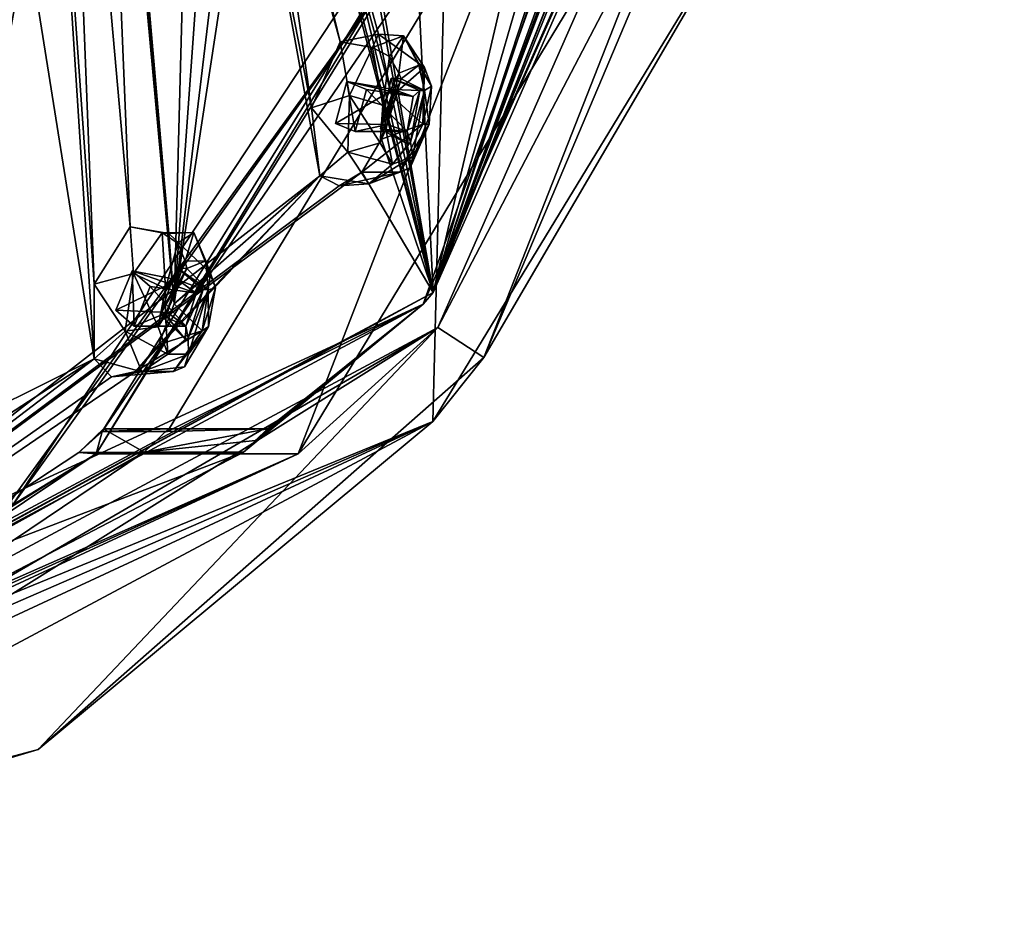
# Model space of a CAD drawing. Units: millimetres. Extents: x -105 to 375, y -246 to 262.
# Drawn here: x 50 to 69, y -101 to -83 of the extents above; entities that cross this region are included whole.
import ezdxf

# ---------------------------------------------------------------- set-up
doc = ezdxf.new("R2010")
doc.units = ezdxf.units.MM
doc.header["$LTSCALE"] = 62.397331
for name, color, linetype in [('13', 7, 'CONTINUOUS'), ('16', 7, 'CONTINUOUS'), ('17', 7, 'CONTINUOUS'), ('1817', 7, 'CONTINUOUS'), ('1828', 7, 'CONTINUOUS'), ('1829', 7, 'CONTINUOUS'), ('1830', 7, 'CONTINUOUS'), ('1831', 7, 'CONTINUOUS'), ('1848', 7, 'CONTINUOUS'), ('203', 7, 'CONTINUOUS'), ('205', 7, 'CONTINUOUS'), ('207', 7, 'CONTINUOUS'), ('228', 7, 'CONTINUOUS'), ('229', 7, 'CONTINUOUS'), ('230', 7, 'CONTINUOUS'), ('231', 7, 'CONTINUOUS'), ('25', 7, 'CONTINUOUS'), ('300', 7, 'CONTINUOUS'), ('301', 7, 'CONTINUOUS'), ('440', 7, 'CONTINUOUS'), ('441', 7, 'CONTINUOUS'), ('477', 7, 'CONTINUOUS'), ('478', 7, 'CONTINUOUS'), ('479', 7, 'CONTINUOUS'), ('480', 7, 'CONTINUOUS'), ('670', 7, 'CONTINUOUS'), ('7', 7, 'CONTINUOUS'), ('713', 7, 'CONTINUOUS'), ('714', 7, 'CONTINUOUS'), ('715', 7, 'CONTINUOUS'), ('716', 7, 'CONTINUOUS'), ('8', 7, 'CONTINUOUS')]:
    doc.layers.add(name, color=color, linetype=linetype)

msp = doc.modelspace()

# ---------------------------------------------------------------- linework, layer by layer
at = {"layer": '13', "color": 7, "linetype": 'Continuous', "true_color": 0xfffff2}
msp.add_3dface([(57.307, -80.574, 818.105), (46.083, -66.847, 816.152), (49.595, -92.275, 808.019), (57.307, -80.574, 818.105)], dxfattribs=at)
at = {"layer": '16', "color": 7, "linetype": 'Continuous', "true_color": 0xfffff2}
for points in [[(64.665, -79.557, 813.25), (58.952, -89.337, 804.875), (69.274, -64.949, 818.387), (64.665, -79.557, 813.25)], [(64.665, -79.557, 813.25), (57.937, -90.603, 804.444), (58.952, -89.337, 804.875), (64.665, -79.557, 813.25)], [(57.937, -90.603, 804.444), (50.111, -97.105, 793.302), (58.952, -89.337, 804.875), (57.937, -90.603, 804.444)], [(57.937, -90.603, 804.444), (40.139, -100.102, 781.146), (50.111, -97.105, 793.302), (57.937, -90.603, 804.444)], [(40.139, -100.102, 781.146), (40.407, -99.968, 780.941), (50.111, -97.105, 793.302), (40.139, -100.102, 781.146)], [(40.407, -99.968, 780.941), (40.572, -99.662, 780.815), (50.111, -97.105, 793.302), (40.407, -99.968, 780.941)]]:
    msp.add_3dface(points, dxfattribs=at)
at = {"layer": '17', "color": 7, "linetype": 'Continuous', "true_color": 0xfffff2}
for points in [[(47.386, -95.185, 804.104), (58.205, -80.232, 818.264), (49.595, -92.275, 808.019), (47.386, -95.185, 804.104)], [(58.205, -80.232, 818.264), (57.307, -80.574, 818.105), (49.595, -92.275, 808.019), (58.205, -80.232, 818.264)]]:
    msp.add_3dface(points, dxfattribs=at)
at = {"layer": '1817', "linetype": 'Continuous'}
for points in [[(62.023, -73.857, 816.284), (51.261, -91.243, 802.63), (61.727, -74.076, 815.909), (62.023, -73.857, 816.284)], [(61.727, -74.076, 815.909), (51.261, -91.243, 802.63), (51.383, -90.8, 802.784), (61.727, -74.076, 815.909)], [(51.404, -90.751, 802.812), (51.383, -90.8, 802.784), (50.919, -91.219, 802.196), (51.404, -90.751, 802.812)], [(51.383, -90.8, 802.784), (51.261, -91.243, 802.63), (50.919, -91.219, 802.196), (51.383, -90.8, 802.784)], [(50.919, -91.219, 802.196), (51.261, -91.243, 802.63), (43.972, -95.793, 793.381), (50.919, -91.219, 802.196)], [(51.261, -91.243, 802.63), (44.17, -95.987, 793.634), (43.972, -95.793, 793.381), (51.261, -91.243, 802.63)]]:
    msp.add_3dface(points, dxfattribs=at)
at = {"layer": '1828', "linetype": 'Continuous'}
for points in [[(50.919, -91.219, 802.196), (43.972, -95.793, 793.381), (52.217, -91.208, 801.165), (50.919, -91.219, 802.196)], [(52.217, -91.208, 801.165), (43.972, -95.793, 793.381), (45.405, -95.794, 792.247), (52.217, -91.208, 801.165)]]:
    msp.add_3dface(points, dxfattribs=at)
at = {"layer": '1829', "linetype": 'Continuous'}
for points in [[(51.404, -90.751, 802.812), (50.919, -91.219, 802.196), (52.217, -91.208, 801.165), (51.404, -90.751, 802.812)], [(51.404, -90.751, 802.812), (52.217, -91.208, 801.165), (52.698, -90.751, 801.793), (51.404, -90.751, 802.812)], [(52.698, -90.751, 801.793), (52.217, -91.208, 801.165), (54.661, -90.751, 800.245), (52.698, -90.751, 801.793)], [(54.661, -90.751, 800.245), (52.217, -91.208, 801.165), (54.421, -90.979, 799.931), (54.661, -90.751, 800.245)], [(54.421, -90.979, 799.931), (52.217, -91.208, 801.165), (54.181, -91.208, 799.617), (54.421, -90.979, 799.931)]]:
    msp.add_3dface(points, dxfattribs=at)
at = {"layer": '1830', "linetype": 'Continuous'}
for points in [[(51.383, -90.8, 802.784), (51.404, -90.751, 802.812), (52.698, -90.751, 801.793), (51.383, -90.8, 802.784)], [(51.383, -90.8, 802.784), (52.698, -90.751, 801.793), (52.676, -90.8, 801.765), (51.383, -90.8, 802.784)], [(52.698, -90.751, 801.793), (54.661, -90.751, 800.245), (52.676, -90.8, 801.765), (52.698, -90.751, 801.793)]]:
    msp.add_3dface(points, dxfattribs=at)
at = {"layer": '1831', "linetype": 'Continuous'}
for points in [[(61.727, -74.076, 815.909), (51.383, -90.8, 802.784), (62.821, -74.08, 815.045), (61.727, -74.076, 815.909)], [(51.383, -90.8, 802.784), (52.676, -90.8, 801.765), (62.821, -74.08, 815.045), (51.383, -90.8, 802.784)]]:
    msp.add_3dface(points, dxfattribs=at)
at = {"layer": '1848', "linetype": 'Continuous'}
for points in [[(62.023, -73.857, 816.284), (55.266, -91.242, 799.477), (51.261, -91.243, 802.63), (62.023, -73.857, 816.284)], [(65.82, -73.856, 813.292), (55.266, -91.242, 799.477), (62.023, -73.857, 816.284), (65.82, -73.856, 813.292)], [(55.266, -91.242, 799.477), (40.849, -97.605, 780.604), (51.261, -91.243, 802.63), (55.266, -91.242, 799.477)], [(51.261, -91.243, 802.63), (40.849, -97.605, 780.604), (44.17, -95.987, 793.634), (51.261, -91.243, 802.63)]]:
    msp.add_3dface(points, dxfattribs=at)
at = {"layer": '203', "color": 254, "linetype": 'Continuous', "true_color": 0xcfd1e0}
for points in [[(57.943, -88.042, 802.229), (57.126, -84.154, 798.944), (50.106, -58.407, 781.643), (57.943, -88.042, 802.229)], [(50.659, -59.633, 782.544), (57.943, -88.042, 802.229), (50.106, -58.407, 781.643), (50.659, -59.633, 782.544)], [(56.86, -82.92, 797.957), (56.099, -83.076, 796.676), (50.106, -58.407, 781.643), (56.86, -82.92, 797.957)], [(56.099, -83.076, 796.676), (54.549, -77.434, 792.058), (50.106, -58.407, 781.643), (56.099, -83.076, 796.676)], [(57.126, -84.154, 798.944), (56.86, -82.92, 797.957), (50.106, -58.407, 781.643), (57.126, -84.154, 798.944)], [(51.158, -59.677, 783.269), (57.943, -88.042, 802.229), (50.659, -59.633, 782.544), (51.158, -59.677, 783.269)], [(53.771, -65.702, 788.004), (57.943, -88.042, 802.229), (51.158, -59.677, 783.269), (53.771, -65.702, 788.004)], [(68.283, -64.597, 815.765), (57.943, -88.042, 802.229), (66.091, -66.471, 811.035), (68.283, -64.597, 815.765)], [(54.252, -66.903, 788.971), (57.943, -88.042, 802.229), (53.771, -65.702, 788.004), (54.252, -66.903, 788.971)], [(66.091, -66.471, 811.035), (57.943, -88.042, 802.229), (65.814, -67.15, 810.577), (66.091, -66.471, 811.035)], [(57.266, -74.009, 795.618), (57.943, -88.042, 802.229), (54.252, -66.903, 788.971), (57.266, -74.009, 795.618)], [(65.814, -67.15, 810.577), (57.943, -88.042, 802.229), (65.453, -67.449, 809.848), (65.814, -67.15, 810.577)], [(57.943, -88.042, 802.229), (63.902, -73.041, 808.074), (65.453, -67.449, 809.848), (57.943, -88.042, 802.229)], [(53.058, -78.861, 790.109), (52.809, -88.271, 793.292), (51.017, -68.782, 784.407), (53.058, -78.861, 790.109)], [(51.017, -68.782, 784.407), (52.809, -88.271, 793.292), (51.254, -70.246, 785.056), (51.017, -68.782, 784.407)], [(51.254, -70.246, 785.056), (51.937, -86.74, 791.228), (50.578, -71.542, 784.345), (51.254, -70.246, 785.056)], [(52.7, -86.876, 792.511), (51.937, -86.74, 791.228), (51.254, -70.246, 785.056), (52.7, -86.876, 792.511)], [(52.809, -88.271, 793.292), (52.7, -86.876, 792.511), (51.254, -70.246, 785.056), (52.809, -88.271, 793.292)], [(51.221, -89.363, 791.218), (49.895, -81.012, 785.966), (50.078, -71.644, 783.641), (51.221, -89.363, 791.218)], [(50.578, -71.542, 784.345), (51.223, -87.881, 790.577), (50.078, -71.644, 783.641), (50.578, -71.542, 784.345)], [(51.223, -87.881, 790.577), (51.221, -89.363, 791.218), (50.078, -71.644, 783.641), (51.223, -87.881, 790.577)], [(51.937, -86.74, 791.228), (51.223, -87.881, 790.577), (50.578, -71.542, 784.345), (51.937, -86.74, 791.228)], [(63.902, -73.041, 808.074), (57.943, -88.042, 802.229), (63.692, -73.864, 807.895), (63.902, -73.041, 808.074)], [(59.66, -80.738, 802.265), (57.943, -88.042, 802.229), (57.266, -74.009, 795.618), (59.66, -80.738, 802.265)], [(63.692, -73.864, 807.895), (57.943, -88.042, 802.229), (63.341, -74.426, 807.34), (63.692, -73.864, 807.895)], [(63.341, -74.426, 807.34), (57.943, -88.042, 802.229), (62.953, -74.564, 806.576), (63.341, -74.426, 807.34)], [(57.943, -88.042, 802.229), (60.768, -79.589, 803.971), (62.953, -74.564, 806.576), (57.943, -88.042, 802.229)], [(54.549, -77.434, 792.058), (55.531, -84.381, 796.216), (54.338, -78.279, 791.981), (54.549, -77.434, 792.058)], [(56.099, -83.076, 796.676), (55.531, -84.381, 796.216), (54.549, -77.434, 792.058), (56.099, -83.076, 796.676)], [(55.698, -85.735, 797.079), (52.809, -88.271, 793.292), (54.338, -78.279, 791.981), (55.698, -85.735, 797.079)], [(54.338, -78.279, 791.981), (52.809, -88.271, 793.292), (53.935, -78.9, 791.527), (54.338, -78.279, 791.981)], [(55.531, -84.381, 796.216), (55.698, -85.735, 797.079), (54.338, -78.279, 791.981), (55.531, -84.381, 796.216)], [(53.461, -79.114, 790.834), (52.809, -88.271, 793.292), (53.058, -78.861, 790.109), (53.461, -79.114, 790.834)], [(53.935, -78.9, 791.527), (52.809, -88.271, 793.292), (53.461, -79.114, 790.834), (53.935, -78.9, 791.527)], [(60.768, -79.589, 803.971), (57.943, -88.042, 802.229), (60.464, -80.343, 803.669), (60.768, -79.589, 803.971)], [(60.464, -80.343, 803.669), (57.943, -88.042, 802.229), (60.054, -80.767, 803.037), (60.464, -80.343, 803.669)], [(60.054, -80.767, 803.037), (57.943, -88.042, 802.229), (59.66, -80.738, 802.265), (60.054, -80.767, 803.037)], [(51.221, -89.363, 791.218), (48.087, -90.921, 787.111), (49.895, -81.012, 785.966), (51.221, -89.363, 791.218)], [(49.895, -81.012, 785.966), (48.087, -90.921, 787.111), (49.555, -81.779, 785.72), (49.895, -81.012, 785.966)], [(56.012, -84.691, 797.184), (56.235, -83.864, 797.234), (56.4, -84.852, 797.939), (56.012, -84.691, 797.184)], [(56.4, -84.852, 797.939), (56.235, -83.864, 797.234), (56.623, -84.018, 797.984), (56.4, -84.852, 797.939)], [(57.126, -84.154, 798.944), (57.943, -88.042, 802.229), (56.918, -85.004, 798.932), (57.126, -84.154, 798.944)], [(56.918, -85.004, 798.932), (57.943, -88.042, 802.229), (56.53, -85.661, 798.52), (56.918, -85.004, 798.932)], [(57.943, -88.042, 802.229), (41.211, -96.997, 780.327), (56.53, -85.661, 798.52), (57.943, -88.042, 802.229)], [(56.53, -85.661, 798.52), (41.211, -96.997, 780.327), (56.079, -85.93, 797.834), (56.53, -85.661, 798.52)], [(41.211, -96.997, 780.327), (52.042, -89.613, 792.645), (55.698, -85.735, 797.079), (41.211, -96.997, 780.327)], [(56.079, -85.93, 797.834), (41.211, -96.997, 780.327), (55.698, -85.735, 797.079), (56.079, -85.93, 797.834)], [(52.042, -89.613, 792.645), (52.502, -89.079, 793.151), (55.698, -85.735, 797.079), (52.042, -89.613, 792.645)], [(52.502, -89.079, 793.151), (52.809, -88.271, 793.292), (55.698, -85.735, 797.079), (52.502, -89.079, 793.151)], [(51.655, -88.393, 791.481), (51.975, -87.615, 791.656), (52.015, -88.714, 792.198), (51.655, -88.393, 791.481)], [(52.015, -88.714, 792.198), (51.975, -87.615, 791.656), (52.334, -87.929, 792.369), (52.015, -88.714, 792.198)], [(41.211, -96.997, 780.327), (47.688, -91.655, 786.849), (51.221, -89.363, 791.218), (41.211, -96.997, 780.327)], [(51.568, -89.717, 791.93), (41.211, -96.997, 780.327), (51.221, -89.363, 791.218), (51.568, -89.717, 791.93)], [(47.688, -91.655, 786.849), (48.087, -90.921, 787.111), (51.221, -89.363, 791.218), (47.688, -91.655, 786.849)], [(52.042, -89.613, 792.645), (41.211, -96.997, 780.327), (51.568, -89.717, 791.93), (52.042, -89.613, 792.645)]]:
    msp.add_3dface(points, dxfattribs=at)
at = {"layer": '205', "color": 254, "linetype": 'Continuous', "true_color": 0xcfd1e0}
for points in [[(68.151, -64.686, 816.213), (62.821, -74.08, 815.045), (57.746, -88.276, 802.593), (68.151, -64.686, 816.213)], [(62.821, -74.08, 815.045), (52.676, -90.8, 801.765), (57.746, -88.276, 802.593), (62.821, -74.08, 815.045)], [(54.181, -91.208, 799.617), (38.109, -97.348, 782.697), (57.746, -88.276, 802.593), (54.181, -91.208, 799.617)], [(38.109, -97.348, 782.697), (40.911, -97.287, 780.556), (57.746, -88.276, 802.593), (38.109, -97.348, 782.697)], [(52.676, -90.8, 801.765), (54.661, -90.751, 800.245), (57.746, -88.276, 802.593), (52.676, -90.8, 801.765)], [(54.421, -90.979, 799.931), (54.181, -91.208, 799.617), (57.746, -88.276, 802.593), (54.421, -90.979, 799.931)], [(54.661, -90.751, 800.245), (54.421, -90.979, 799.931), (57.746, -88.276, 802.593), (54.661, -90.751, 800.245)], [(45.405, -95.794, 792.247), (38.109, -97.348, 782.697), (54.181, -91.208, 799.617), (45.405, -95.794, 792.247)], [(52.217, -91.208, 801.165), (45.405, -95.794, 792.247), (54.181, -91.208, 799.617), (52.217, -91.208, 801.165)]]:
    msp.add_3dface(points, dxfattribs=at)
at = {"layer": '207', "color": 254, "linetype": 'Continuous', "true_color": 0xcfd1e0}
for points in [[(57.943, -88.042, 802.229), (68.283, -64.597, 815.765), (57.746, -88.276, 802.593), (57.943, -88.042, 802.229)], [(68.283, -64.597, 815.765), (68.151, -64.686, 816.213), (57.746, -88.276, 802.593), (68.283, -64.597, 815.765)], [(40.911, -97.287, 780.556), (57.943, -88.042, 802.229), (57.746, -88.276, 802.593), (40.911, -97.287, 780.556)], [(57.943, -88.042, 802.229), (40.911, -97.287, 780.556), (41.099, -97.204, 780.413), (57.943, -88.042, 802.229)], [(41.211, -96.997, 780.327), (57.943, -88.042, 802.229), (41.099, -97.204, 780.413), (41.211, -96.997, 780.327)]]:
    msp.add_3dface(points, dxfattribs=at)
at = {"layer": '228', "color": 141, "linetype": 'Continuous', "true_color": 0x89dfff}
for points in [[(51.937, -86.74, 791.228), (52.7, -86.876, 792.511), (52.568, -86.863, 790.811), (51.937, -86.74, 791.228)], [(52.568, -86.863, 790.811), (52.7, -86.876, 792.511), (53.198, -86.857, 791.775), (52.568, -86.863, 790.811)], [(53.198, -86.857, 791.775), (52.7, -86.876, 792.511), (53.529, -87.661, 792.546), (53.198, -86.857, 791.775)], [(52.7, -86.876, 792.511), (52.809, -88.271, 793.292), (53.529, -87.661, 792.546), (52.7, -86.876, 792.511)], [(53.529, -87.661, 792.546), (52.809, -88.271, 793.292), (53.361, -88.804, 792.666), (53.529, -87.661, 792.546)], [(52.809, -88.271, 793.292), (52.502, -89.079, 793.151), (53.361, -88.804, 792.666), (52.809, -88.271, 793.292)], [(52.502, -89.079, 793.151), (52.042, -89.613, 792.645), (53.361, -88.804, 792.666), (52.502, -89.079, 793.151)], [(53.361, -88.804, 792.666), (52.042, -89.613, 792.645), (52.797, -89.613, 792.069), (53.361, -88.804, 792.666)]]:
    msp.add_3dface(points, dxfattribs=at)
at = {"layer": '229', "color": 141, "linetype": 'Continuous', "true_color": 0x89dfff}
for points in [[(51.223, -87.881, 790.577), (51.937, -86.74, 791.228), (52.004, -87.671, 790.212), (51.223, -87.881, 790.577)], [(51.937, -86.74, 791.228), (52.568, -86.863, 790.811), (52.004, -87.671, 790.212), (51.937, -86.74, 791.228)], [(51.838, -88.815, 790.332), (51.223, -87.881, 790.577), (52.004, -87.671, 790.212), (51.838, -88.815, 790.332)], [(51.221, -89.363, 791.218), (51.223, -87.881, 790.577), (51.838, -88.815, 790.332), (51.221, -89.363, 791.218)], [(52.167, -89.619, 791.103), (51.221, -89.363, 791.218), (51.838, -88.815, 790.332), (52.167, -89.619, 791.103)], [(51.568, -89.717, 791.93), (51.221, -89.363, 791.218), (52.167, -89.619, 791.103), (51.568, -89.717, 791.93)], [(52.042, -89.613, 792.645), (51.568, -89.717, 791.93), (52.797, -89.613, 792.069), (52.042, -89.613, 792.645)], [(52.797, -89.613, 792.069), (51.568, -89.717, 791.93), (52.167, -89.619, 791.103), (52.797, -89.613, 792.069)]]:
    msp.add_3dface(points, dxfattribs=at)
at = {"layer": '230', "color": 141, "linetype": 'Continuous', "true_color": 0x89dfff}
for points in [[(56.099, -83.076, 796.676), (56.86, -82.92, 797.957), (56.743, -83.186, 796.276), (56.099, -83.076, 796.676)], [(56.743, -83.186, 796.276), (56.86, -82.92, 797.957), (57.36, -82.956, 797.223), (56.743, -83.186, 796.276)], [(56.86, -82.92, 797.957), (57.126, -84.154, 798.944), (57.776, -83.586, 798.106), (56.86, -82.92, 797.957)], [(57.36, -82.956, 797.223), (56.86, -82.92, 797.957), (57.776, -83.586, 798.106), (57.36, -82.956, 797.223)], [(57.776, -83.586, 798.106), (57.126, -84.154, 798.944), (57.744, -84.709, 798.403), (57.776, -83.586, 798.106)], [(57.126, -84.154, 798.944), (56.918, -85.004, 798.932), (57.744, -84.709, 798.403), (57.126, -84.154, 798.944)], [(56.918, -85.004, 798.932), (56.53, -85.661, 798.52), (57.744, -84.709, 798.403), (56.918, -85.004, 798.932)], [(57.744, -84.709, 798.403), (56.53, -85.661, 798.52), (57.285, -85.661, 797.943), (57.744, -84.709, 798.403)]]:
    msp.add_3dface(points, dxfattribs=at)
at = {"layer": '231', "color": 141, "linetype": 'Continuous', "true_color": 0x89dfff}
for points in [[(55.531, -84.381, 796.216), (56.099, -83.076, 796.676), (56.285, -84.139, 795.816), (55.531, -84.381, 796.216)], [(56.099, -83.076, 796.676), (56.743, -83.186, 796.276), (56.285, -84.139, 795.816), (56.099, -83.076, 796.676)], [(56.254, -85.262, 796.113), (55.531, -84.381, 796.216), (56.285, -84.139, 795.816), (56.254, -85.262, 796.113)], [(55.698, -85.735, 797.079), (55.531, -84.381, 796.216), (56.254, -85.262, 796.113), (55.698, -85.735, 797.079)], [(56.669, -85.892, 796.997), (55.698, -85.735, 797.079), (56.254, -85.262, 796.113), (56.669, -85.892, 796.997)], [(56.53, -85.661, 798.52), (56.079, -85.93, 797.834), (57.285, -85.661, 797.943), (56.53, -85.661, 798.52)], [(57.285, -85.661, 797.943), (56.079, -85.93, 797.834), (56.669, -85.892, 796.997), (57.285, -85.661, 797.943)], [(56.079, -85.93, 797.834), (55.698, -85.735, 797.079), (56.669, -85.892, 796.997), (56.079, -85.93, 797.834)]]:
    msp.add_3dface(points, dxfattribs=at)
at = {"layer": '25', "color": 7, "linetype": 'Continuous', "true_color": 0xfffff2}
for points in [[(65.82, -73.856, 813.292), (68.571, -64.864, 816.58), (58.039, -88.741, 802.794), (65.82, -73.856, 813.292)], [(55.266, -91.242, 799.477), (65.82, -73.856, 813.292), (58.039, -88.741, 802.794), (55.266, -91.242, 799.477)], [(41, -97.861, 780.489), (55.266, -91.242, 799.477), (58.039, -88.741, 802.794), (41, -97.861, 780.489)], [(40.849, -97.605, 780.604), (55.266, -91.242, 799.477), (40.975, -97.686, 780.508), (40.849, -97.605, 780.604)], [(55.266, -91.242, 799.477), (41, -97.861, 780.489), (40.975, -97.686, 780.508), (55.266, -91.242, 799.477)]]:
    msp.add_3dface(points, dxfattribs=at)
at = {"layer": '300', "color": 141, "linetype": 'Continuous', "true_color": 0x89dfff}
for points in [[(51.975, -87.615, 791.656), (51.655, -88.393, 791.481), (52.88, -87.792, 791.056), (51.975, -87.615, 791.656)], [(52.88, -87.792, 791.056), (51.655, -88.393, 791.481), (52.68, -88.444, 790.867), (52.88, -87.792, 791.056)], [(51.655, -88.393, 791.481), (52.015, -88.714, 792.198), (52.68, -88.444, 790.867), (51.655, -88.393, 791.481)], [(52.68, -88.444, 790.867), (52.015, -88.714, 792.198), (53.043, -88.714, 791.413), (52.68, -88.444, 790.867)]]:
    msp.add_3dface(points, dxfattribs=at)
at = {"layer": '301', "color": 141, "linetype": 'Continuous', "true_color": 0x89dfff}
for points in [[(52.334, -87.929, 792.369), (51.975, -87.615, 791.656), (53.242, -88.061, 791.602), (52.334, -87.929, 792.369)], [(51.975, -87.615, 791.656), (52.88, -87.792, 791.056), (53.242, -88.061, 791.602), (51.975, -87.615, 791.656)], [(52.015, -88.714, 792.198), (52.334, -87.929, 792.369), (53.043, -88.714, 791.413), (52.015, -88.714, 792.198)], [(53.043, -88.714, 791.413), (52.334, -87.929, 792.369), (53.242, -88.061, 791.602), (53.043, -88.714, 791.413)]]:
    msp.add_3dface(points, dxfattribs=at)
at = {"layer": '440', "color": 141, "linetype": 'Continuous', "true_color": 0x89dfff}
for points in [[(56.235, -83.864, 797.234), (56.012, -84.691, 797.184), (57.161, -84.022, 796.66), (56.235, -83.864, 797.234)], [(57.161, -84.022, 796.66), (56.012, -84.691, 797.184), (57.042, -84.716, 796.576), (57.161, -84.022, 796.66)], [(56.012, -84.691, 797.184), (56.4, -84.852, 797.939), (57.042, -84.716, 796.576), (56.012, -84.691, 797.184)], [(57.042, -84.716, 796.576), (56.4, -84.852, 797.939), (57.428, -84.852, 797.154), (57.042, -84.716, 796.576)]]:
    msp.add_3dface(points, dxfattribs=at)
at = {"layer": '441', "color": 141, "linetype": 'Continuous', "true_color": 0x89dfff}
for points in [[(56.623, -84.018, 797.984), (56.235, -83.864, 797.234), (57.548, -84.159, 797.238), (56.623, -84.018, 797.984)], [(56.235, -83.864, 797.234), (57.161, -84.022, 796.66), (57.548, -84.159, 797.238), (56.235, -83.864, 797.234)], [(56.4, -84.852, 797.939), (56.623, -84.018, 797.984), (57.428, -84.852, 797.154), (56.4, -84.852, 797.939)], [(57.428, -84.852, 797.154), (56.623, -84.018, 797.984), (57.548, -84.159, 797.238), (57.428, -84.852, 797.154)]]:
    msp.add_3dface(points, dxfattribs=at)
at = {"layer": '477', "color": 141, "linetype": 'Continuous', "true_color": 0x89dfff}
for points in [[(52.532, -88.48, 790.663), (53.057, -87.567, 790.861), (52.864, -87.547, 790.999), (52.532, -88.48, 790.663)], [(52.637, -88.485, 790.586), (53.057, -87.567, 790.861), (52.532, -88.48, 790.663), (52.637, -88.485, 790.586)], [(53.057, -87.567, 790.861), (53.48, -87.99, 791.723), (52.864, -87.547, 790.999), (53.057, -87.567, 790.861)], [(52.864, -87.547, 790.999), (53.48, -87.99, 791.723), (53.385, -87.985, 791.792), (52.864, -87.547, 790.999)], [(53.48, -87.99, 791.723), (53.084, -88.948, 791.503), (53.385, -87.985, 791.792), (53.48, -87.99, 791.723)], [(53.036, -88.978, 791.44), (52.637, -88.485, 790.586), (52.532, -88.48, 790.663), (53.036, -88.978, 791.44)]]:
    msp.add_3dface(points, dxfattribs=at)
at = {"layer": '478', "color": 141, "linetype": 'Continuous', "true_color": 0x89dfff}
for points in [[(52.88, -87.792, 791.056), (52.532, -88.48, 790.663), (52.864, -87.547, 790.999), (52.88, -87.792, 791.056)], [(52.88, -87.792, 791.056), (52.864, -87.547, 790.999), (53.385, -87.985, 791.792), (52.88, -87.792, 791.056)], [(52.88, -87.792, 791.056), (52.68, -88.444, 790.867), (52.532, -88.48, 790.663), (52.88, -87.792, 791.056)], [(53.242, -88.061, 791.602), (52.88, -87.792, 791.056), (53.385, -87.985, 791.792), (53.242, -88.061, 791.602)], [(53.043, -88.714, 791.413), (53.242, -88.061, 791.602), (53.385, -87.985, 791.792), (53.043, -88.714, 791.413)], [(53.084, -88.948, 791.503), (53.043, -88.714, 791.413), (53.385, -87.985, 791.792), (53.084, -88.948, 791.503)], [(52.68, -88.444, 790.867), (53.043, -88.714, 791.413), (52.532, -88.48, 790.663), (52.68, -88.444, 790.867)], [(53.043, -88.714, 791.413), (53.036, -88.978, 791.44), (52.532, -88.48, 790.663), (53.043, -88.714, 791.413)], [(53.043, -88.714, 791.413), (53.084, -88.948, 791.503), (53.036, -88.978, 791.44), (53.043, -88.714, 791.413)]]:
    msp.add_3dface(points, dxfattribs=at)
at = {"layer": '479', "color": 141, "linetype": 'Continuous', "true_color": 0x89dfff}
for points in [[(56.901, -84.8, 796.382), (57.311, -83.811, 796.431), (57.116, -83.794, 796.566), (56.901, -84.8, 796.382)], [(57.007, -84.804, 796.305), (57.311, -83.811, 796.431), (56.901, -84.8, 796.382), (57.007, -84.804, 796.305)], [(57.311, -83.811, 796.431), (57.774, -84.043, 797.344), (57.116, -83.794, 796.566), (57.311, -83.811, 796.431)], [(57.116, -83.794, 796.566), (57.774, -84.043, 797.344), (57.679, -84.038, 797.413), (57.116, -83.794, 796.566)], [(57.774, -84.043, 797.344), (57.496, -85.063, 797.279), (57.679, -84.038, 797.413), (57.774, -84.043, 797.344)], [(57.452, -85.108, 797.221), (57.007, -84.804, 796.305), (56.901, -84.8, 796.382), (57.452, -85.108, 797.221)]]:
    msp.add_3dface(points, dxfattribs=at)
at = {"layer": '480', "color": 141, "linetype": 'Continuous', "true_color": 0x89dfff}
for points in [[(57.161, -84.022, 796.66), (56.901, -84.8, 796.382), (57.116, -83.794, 796.566), (57.161, -84.022, 796.66)], [(57.161, -84.022, 796.66), (57.116, -83.794, 796.566), (57.679, -84.038, 797.413), (57.161, -84.022, 796.66)], [(57.161, -84.022, 796.66), (57.042, -84.716, 796.576), (56.901, -84.8, 796.382), (57.161, -84.022, 796.66)], [(57.548, -84.159, 797.238), (57.161, -84.022, 796.66), (57.679, -84.038, 797.413), (57.548, -84.159, 797.238)], [(57.428, -84.852, 797.154), (57.548, -84.159, 797.238), (57.679, -84.038, 797.413), (57.428, -84.852, 797.154)], [(57.496, -85.063, 797.279), (57.428, -84.852, 797.154), (57.679, -84.038, 797.413), (57.496, -85.063, 797.279)], [(57.042, -84.716, 796.576), (57.428, -84.852, 797.154), (56.901, -84.8, 796.382), (57.042, -84.716, 796.576)], [(57.428, -84.852, 797.154), (57.452, -85.108, 797.221), (56.901, -84.8, 796.382), (57.428, -84.852, 797.154)], [(57.428, -84.852, 797.154), (57.496, -85.063, 797.279), (57.452, -85.108, 797.221), (57.428, -84.852, 797.154)]]:
    msp.add_3dface(points, dxfattribs=at)
at = {"layer": '670', "color": 141, "linetype": 'Continuous', "true_color": 0x89dfff}
for points in [[(57.665, -83.537, 796.944), (57.311, -83.811, 796.431), (57.266, -83.694, 796.304), (57.665, -83.537, 796.944)], [(57.774, -84.043, 797.344), (57.311, -83.811, 796.431), (57.665, -83.537, 796.944), (57.774, -84.043, 797.344)], [(57.915, -83.955, 797.56), (57.774, -84.043, 797.344), (57.665, -83.537, 796.944), (57.915, -83.955, 797.56)], [(57.266, -83.694, 796.304), (57.007, -84.804, 796.305), (56.947, -84.328, 796.004), (57.266, -83.694, 796.304)], [(57.311, -83.811, 796.431), (57.007, -84.804, 796.305), (57.266, -83.694, 796.304), (57.311, -83.811, 796.431)], [(57.864, -84.708, 797.783), (57.774, -84.043, 797.344), (57.915, -83.955, 797.56), (57.864, -84.708, 797.783)], [(57.496, -85.063, 797.279), (57.774, -84.043, 797.344), (57.543, -85.348, 797.483), (57.496, -85.063, 797.279)], [(57.543, -85.348, 797.483), (57.774, -84.043, 797.344), (57.864, -84.708, 797.783), (57.543, -85.348, 797.483)], [(56.947, -84.328, 796.004), (57.007, -84.804, 796.305), (56.893, -85.08, 796.221), (56.947, -84.328, 796.004)], [(56.893, -85.08, 796.221), (57.007, -84.804, 796.305), (57.141, -85.503, 796.836), (56.893, -85.08, 796.221)], [(57.007, -84.804, 796.305), (57.452, -85.108, 797.221), (57.141, -85.503, 796.836), (57.007, -84.804, 796.305)], [(57.452, -85.108, 797.221), (57.496, -85.063, 797.279), (57.141, -85.503, 796.836), (57.452, -85.108, 797.221)], [(57.496, -85.063, 797.279), (57.543, -85.348, 797.483), (57.141, -85.503, 796.836), (57.496, -85.063, 797.279)], [(53.057, -87.567, 790.861), (52.637, -88.485, 790.586), (53.026, -87.427, 790.754), (53.057, -87.567, 790.861)], [(53.026, -87.427, 790.754), (52.637, -88.485, 790.586), (52.637, -87.965, 790.362), (53.026, -87.427, 790.754)], [(53.436, -87.42, 791.407), (53.057, -87.567, 790.861), (53.026, -87.427, 790.754), (53.436, -87.42, 791.407)], [(53.48, -87.99, 791.723), (53.057, -87.567, 790.861), (53.436, -87.42, 791.407), (53.48, -87.99, 791.723)], [(53.629, -87.954, 791.948), (53.48, -87.99, 791.723), (53.436, -87.42, 791.407), (53.629, -87.954, 791.948)], [(52.637, -87.965, 790.362), (52.637, -88.485, 790.586), (52.493, -88.729, 790.461), (52.637, -87.965, 790.362)], [(53.084, -88.948, 791.503), (53.48, -87.99, 791.723), (53.095, -89.265, 791.66), (53.084, -88.948, 791.503)], [(53.095, -89.265, 791.66), (53.48, -87.99, 791.723), (53.487, -88.721, 792.053), (53.095, -89.265, 791.66)], [(53.487, -88.721, 792.053), (53.48, -87.99, 791.723), (53.629, -87.954, 791.948), (53.487, -88.721, 792.053)], [(52.493, -88.729, 790.461), (52.637, -88.485, 790.586), (52.683, -89.269, 791.001), (52.493, -88.729, 790.461)], [(52.637, -88.485, 790.586), (53.036, -88.978, 791.44), (52.683, -89.269, 791.001), (52.637, -88.485, 790.586)], [(53.036, -88.978, 791.44), (53.084, -88.948, 791.503), (52.683, -89.269, 791.001), (53.036, -88.978, 791.44)], [(53.084, -88.948, 791.503), (53.095, -89.265, 791.66), (52.683, -89.269, 791.001), (53.084, -88.948, 791.503)]]:
    msp.add_3dface(points, dxfattribs=at)
at = {"layer": '7', "color": 7, "linetype": 'Continuous', "true_color": 0xfffff2}
for points in [[(57.937, -90.603, 804.444), (64.665, -79.557, 813.25), (58.205, -80.232, 818.264), (57.937, -90.603, 804.444)], [(47.386, -95.185, 804.104), (57.937, -90.603, 804.444), (58.205, -80.232, 818.264), (47.386, -95.185, 804.104)], [(36.889, -100.383, 783.629), (57.937, -90.603, 804.444), (33.634, -100.553, 786.116), (36.889, -100.383, 783.629)], [(33.634, -100.553, 786.116), (57.937, -90.603, 804.444), (47.386, -95.185, 804.104), (33.634, -100.553, 786.116)], [(40.139, -100.102, 781.146), (57.937, -90.603, 804.444), (36.889, -100.383, 783.629), (40.139, -100.102, 781.146)]]:
    msp.add_3dface(points, dxfattribs=at)
at = {"layer": '713', "color": 141, "linetype": 'Continuous', "true_color": 0x89dfff}
for points in [[(56.285, -84.139, 795.816), (56.743, -83.186, 796.276), (56.947, -84.328, 796.004), (56.285, -84.139, 795.816)], [(56.947, -84.328, 796.004), (56.743, -83.186, 796.276), (57.08, -83.368, 796.172), (56.947, -84.328, 796.004)], [(57.266, -83.694, 796.304), (56.947, -84.328, 796.004), (57.08, -83.368, 796.172), (57.266, -83.694, 796.304)], [(56.254, -85.262, 796.113), (56.285, -84.139, 795.816), (56.893, -85.08, 796.221), (56.254, -85.262, 796.113)], [(56.285, -84.139, 795.816), (56.947, -84.328, 796.004), (56.893, -85.08, 796.221), (56.285, -84.139, 795.816)], [(56.254, -85.262, 796.113), (56.893, -85.08, 796.221), (57.141, -85.503, 796.836), (56.254, -85.262, 796.113)], [(56.669, -85.892, 796.997), (56.254, -85.262, 796.113), (57.141, -85.503, 796.836), (56.669, -85.892, 796.997)], [(57.543, -85.348, 797.483), (56.669, -85.892, 796.997), (57.141, -85.503, 796.836), (57.543, -85.348, 797.483)], [(56.669, -85.892, 796.997), (57.543, -85.348, 797.483), (57.493, -85.574, 797.711), (56.669, -85.892, 796.997)], [(57.285, -85.661, 797.943), (56.669, -85.892, 796.997), (57.493, -85.574, 797.711), (57.285, -85.661, 797.943)]]:
    msp.add_3dface(points, dxfattribs=at)
at = {"layer": '714', "color": 141, "linetype": 'Continuous', "true_color": 0x89dfff}
for points in [[(56.743, -83.186, 796.276), (57.36, -82.956, 797.223), (57.08, -83.368, 796.172), (56.743, -83.186, 796.276)], [(57.36, -82.956, 797.223), (57.266, -83.694, 796.304), (57.08, -83.368, 796.172), (57.36, -82.956, 797.223)], [(57.36, -82.956, 797.223), (57.665, -83.537, 796.944), (57.266, -83.694, 796.304), (57.36, -82.956, 797.223)], [(57.36, -82.956, 797.223), (57.776, -83.586, 798.106), (57.915, -83.955, 797.56), (57.36, -82.956, 797.223)], [(57.36, -82.956, 797.223), (57.915, -83.955, 797.56), (57.665, -83.537, 796.944), (57.36, -82.956, 797.223)], [(57.776, -83.586, 798.106), (57.744, -84.709, 798.403), (57.915, -83.955, 797.56), (57.776, -83.586, 798.106)], [(57.744, -84.709, 798.403), (57.864, -84.708, 797.783), (57.915, -83.955, 797.56), (57.744, -84.709, 798.403)], [(57.744, -84.709, 798.403), (57.285, -85.661, 797.943), (57.864, -84.708, 797.783), (57.744, -84.709, 798.403)], [(57.864, -84.708, 797.783), (57.285, -85.661, 797.943), (57.493, -85.574, 797.711), (57.864, -84.708, 797.783)], [(57.543, -85.348, 797.483), (57.864, -84.708, 797.783), (57.493, -85.574, 797.711), (57.543, -85.348, 797.483)]]:
    msp.add_3dface(points, dxfattribs=at)
at = {"layer": '715', "color": 141, "linetype": 'Continuous', "true_color": 0x89dfff}
for points in [[(52.004, -87.671, 790.212), (52.568, -86.863, 790.811), (52.637, -87.965, 790.362), (52.004, -87.671, 790.212)], [(52.637, -87.965, 790.362), (52.568, -86.863, 790.811), (52.882, -87.065, 790.676), (52.637, -87.965, 790.362)], [(53.026, -87.427, 790.754), (52.637, -87.965, 790.362), (52.882, -87.065, 790.676), (53.026, -87.427, 790.754)], [(51.838, -88.815, 790.332), (52.004, -87.671, 790.212), (52.493, -88.729, 790.461), (51.838, -88.815, 790.332)], [(52.004, -87.671, 790.212), (52.637, -87.965, 790.362), (52.493, -88.729, 790.461), (52.004, -87.671, 790.212)], [(51.838, -88.815, 790.332), (52.493, -88.729, 790.461), (52.683, -89.269, 791.001), (51.838, -88.815, 790.332)], [(52.167, -89.619, 791.103), (51.838, -88.815, 790.332), (52.683, -89.269, 791.001), (52.167, -89.619, 791.103)], [(53.095, -89.265, 791.66), (52.167, -89.619, 791.103), (52.683, -89.269, 791.001), (53.095, -89.265, 791.66)], [(52.167, -89.619, 791.103), (53.095, -89.265, 791.66), (53.017, -89.516, 791.85), (52.167, -89.619, 791.103)], [(52.797, -89.613, 792.069), (52.167, -89.619, 791.103), (53.017, -89.516, 791.85), (52.797, -89.613, 792.069)]]:
    msp.add_3dface(points, dxfattribs=at)
at = {"layer": '716', "color": 141, "linetype": 'Continuous', "true_color": 0x89dfff}
for points in [[(52.568, -86.863, 790.811), (53.198, -86.857, 791.775), (52.882, -87.065, 790.676), (52.568, -86.863, 790.811)], [(53.198, -86.857, 791.775), (53.026, -87.427, 790.754), (52.882, -87.065, 790.676), (53.198, -86.857, 791.775)], [(53.198, -86.857, 791.775), (53.436, -87.42, 791.407), (53.026, -87.427, 790.754), (53.198, -86.857, 791.775)], [(53.198, -86.857, 791.775), (53.529, -87.661, 792.546), (53.629, -87.954, 791.948), (53.198, -86.857, 791.775)], [(53.198, -86.857, 791.775), (53.629, -87.954, 791.948), (53.436, -87.42, 791.407), (53.198, -86.857, 791.775)], [(53.529, -87.661, 792.546), (53.361, -88.804, 792.666), (53.629, -87.954, 791.948), (53.529, -87.661, 792.546)], [(53.361, -88.804, 792.666), (53.487, -88.721, 792.053), (53.629, -87.954, 791.948), (53.361, -88.804, 792.666)], [(53.361, -88.804, 792.666), (52.797, -89.613, 792.069), (53.487, -88.721, 792.053), (53.361, -88.804, 792.666)], [(53.487, -88.721, 792.053), (52.797, -89.613, 792.069), (53.017, -89.516, 791.85), (53.487, -88.721, 792.053)], [(53.095, -89.265, 791.66), (53.487, -88.721, 792.053), (53.017, -89.516, 791.85), (53.095, -89.265, 791.66)]]:
    msp.add_3dface(points, dxfattribs=at)
at = {"layer": '8', "color": 7, "linetype": 'Continuous', "true_color": 0xfffff2}
for points in [[(68.571, -64.864, 816.58), (58.952, -89.337, 804.875), (58.039, -88.741, 802.794), (68.571, -64.864, 816.58)], [(69.274, -64.949, 818.387), (58.952, -89.337, 804.875), (68.571, -64.864, 816.58), (69.274, -64.949, 818.387)], [(40.572, -99.662, 780.815), (40.788, -98.762, 780.65), (58.039, -88.741, 802.794), (40.572, -99.662, 780.815)], [(50.111, -97.105, 793.302), (40.572, -99.662, 780.815), (58.039, -88.741, 802.794), (50.111, -97.105, 793.302)], [(40.788, -98.762, 780.65), (41, -97.861, 780.489), (58.039, -88.741, 802.794), (40.788, -98.762, 780.65)], [(58.952, -89.337, 804.875), (50.111, -97.105, 793.302), (58.039, -88.741, 802.794), (58.952, -89.337, 804.875)]]:
    msp.add_3dface(points, dxfattribs=at)

doc.saveas('drawing.dxf')
